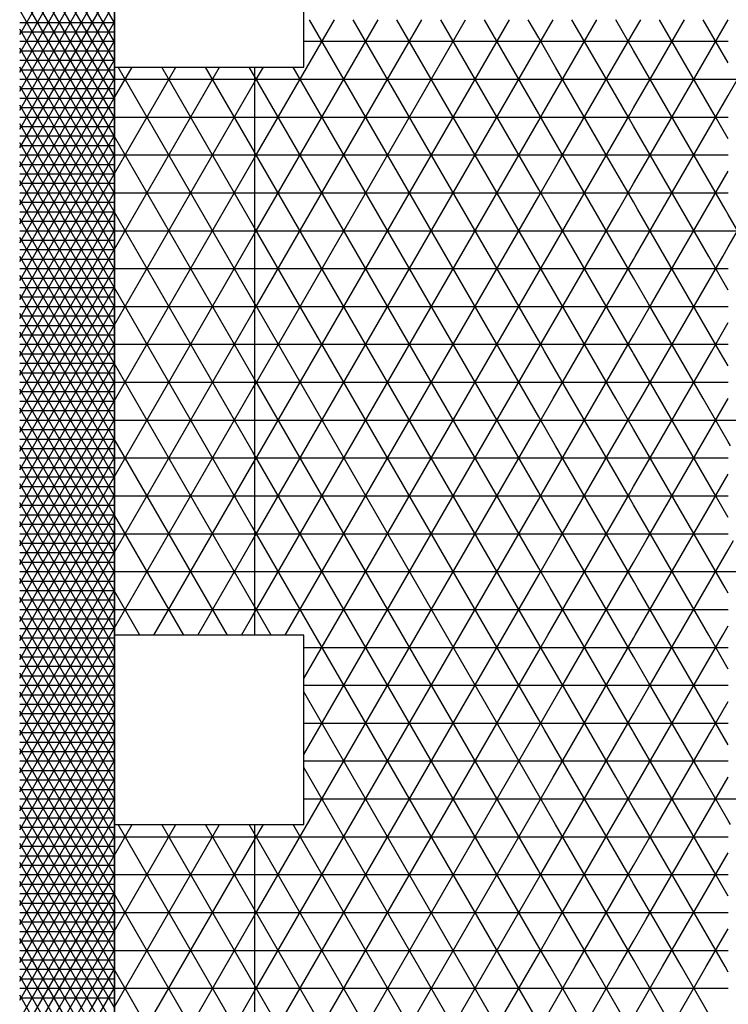
# Model space of a CAD drawing. Units: centimetres. Extents: x -301856 to -283823, y -136154 to -130217.
# Drawn here: x -297138 to -296951, y -132814 to -132554 of the extents above; entities that cross this region are included whole.
import ezdxf

# ---------------------------------------------------------------- set-up
doc = ezdxf.new("R2010")
doc.units = ezdxf.units.CM
doc.header["$MEASUREMENT"] = 0
doc.layers.get('0').update_dxf_attribs({"linetype": 'CONTINUOUS'})
for name, color, linetype in [('b_900', 41, 'CONTINUOUS'), ('b_96', 131, 'CONTINUOUS'), ('b_raster_901', 41, 'CONTINUOUS'), ('b_raster_alabaster', 254, 'CONTINUOUS'), ('b_raster_nieb', 141, 'CONTINUOUS')]:
    doc.layers.add(name, color=color, linetype=linetype)

msp = doc.modelspace()

# ---------------------------------------------------------------- linework, layer by layer
for p, q in [((-297113.04, -131952.8), (-297113.04, -133330.8)), ((-297076.04, -132566.8), (-297076.04, -132716.8)), ((-297076.04, -132766.8), (-297076.04, -132916.8))]:
    msp.add_line(p, q)
at = {"color": 7}
msp.add_line((-297113.04, -133266.8), (-297113.04, -132016.8), dxfattribs=at)
at = {"ltscale": 3}
for p, q in [((-297113.04, -132516.8), (-297113.04, -132566.8)), ((-297063.04, -132566.8), (-297063.04, -132516.8)), ((-297113.04, -132566.8), (-297063.04, -132566.8)), ((-297113.04, -132716.8), (-297113.04, -132766.8)), ((-297063.04, -132716.8), (-297113.04, -132716.8)), ((-297063.04, -132766.8), (-297063.04, -132716.8)), ((-297113.04, -132766.8), (-297063.04, -132766.8))]:
    msp.add_line(p, q, dxfattribs=at)
at = {"layer": 'b_900', "ltscale": 3}
for p, q in [((-297113.04, -132574.87), (-297108.38, -132566.8)), ((-297113.04, -132594.87), (-297096.83, -132566.8)), ((-297113.04, -132614.87), (-297085.28, -132566.8)), ((-297076.04, -132629.21), (-297112.07, -132566.8)), ((-297076.04, -132609.21), (-297100.52, -132566.8)), ((-297076.04, -132589.21), (-297088.97, -132566.8)), ((-297076.04, -132569.21), (-297077.43, -132566.8)), ((-297113.04, -132570), (-297076.04, -132570)), ((-297113.04, -132634.87), (-297076.04, -132570.79)), ((-297113.04, -132580), (-297076.04, -132580)), ((-297076.04, -132649.21), (-297113.04, -132585.13)), ((-297113.04, -132590), (-297076.04, -132590)), ((-297113.04, -132654.87), (-297076.04, -132590.79)), ((-297113.04, -132600), (-297076.04, -132600)), ((-297076.04, -132669.21), (-297113.04, -132605.13)), ((-297113.04, -132610), (-297076.04, -132610)), ((-297113.04, -132674.87), (-297076.04, -132610.79)), ((-297113.04, -132620), (-297076.04, -132620)), ((-297076.04, -132689.21), (-297113.04, -132625.13)), ((-297113.04, -132630), (-297076.04, -132630)), ((-297113.04, -132694.87), (-297076.04, -132630.79)), ((-297113.04, -132640), (-297076.04, -132640)), ((-297076.04, -132709.21), (-297113.04, -132645.13)), ((-297113.04, -132650), (-297076.04, -132650)), ((-297113.04, -132714.87), (-297076.04, -132650.79)), ((-297113.04, -132660), (-297076.04, -132660)), ((-297083.2, -132716.8), (-297113.04, -132665.13)), ((-297113.04, -132670), (-297076.04, -132670)), ((-297102.6, -132716.8), (-297076.04, -132670.79)), ((-297113.04, -132680), (-297076.04, -132680)), ((-297094.75, -132716.8), (-297113.04, -132685.13)), ((-297113.04, -132690), (-297076.04, -132690)), ((-297091.05, -132716.8), (-297076.04, -132690.79)), ((-297113.04, -132700), (-297076.04, -132700)), ((-297106.3, -132716.8), (-297113.04, -132705.13)), ((-297113.04, -132710), (-297076.04, -132710)), ((-297079.51, -132716.8), (-297076.04, -132710.79)), ((-297113.04, -132774.87), (-297108.38, -132766.8)), ((-297113.04, -132794.87), (-297096.83, -132766.8)), ((-297113.04, -132814.87), (-297085.28, -132766.8)), ((-297076.04, -132829.21), (-297112.07, -132766.8)), ((-297076.04, -132809.21), (-297100.52, -132766.8)), ((-297076.04, -132789.21), (-297088.97, -132766.8)), ((-297076.04, -132769.21), (-297077.43, -132766.8)), ((-297113.04, -132770), (-297076.04, -132770)), ((-297113.04, -132834.87), (-297076.04, -132770.79)), ((-297113.04, -132780), (-297076.04, -132780)), ((-297076.04, -132849.21), (-297113.04, -132785.13)), ((-297113.04, -132790), (-297076.04, -132790)), ((-297113.04, -132854.87), (-297076.04, -132790.79)), ((-297113.04, -132800), (-297076.04, -132800)), ((-297076.04, -132869.21), (-297113.04, -132805.13)), ((-297113.04, -132810), (-297076.04, -132810)), ((-297113.04, -132874.87), (-297076.04, -132810.79))]:
    msp.add_line(p, q, dxfattribs=at)
at = {"layer": 'b_96', "ltscale": 3}
for p, q in [((-297113.04, -132555.13), (-297138.04, -132511.83)), ((-297138.04, -132558.17), (-297113.04, -132514.87)), ((-297113.04, -132560.13), (-297138.04, -132516.83)), ((-297138.04, -132563.17), (-297113.04, -132519.87)), ((-297113.04, -132565.13), (-297138.04, -132521.83)), ((-297138.04, -132568.17), (-297113.04, -132524.87)), ((-297113.04, -132570.13), (-297138.04, -132526.83)), ((-297138.04, -132573.17), (-297113.04, -132529.87)), ((-297113.04, -132575.13), (-297138.04, -132531.83)), ((-297138.04, -132578.17), (-297113.04, -132534.87)), ((-297113.04, -132580.13), (-297138.04, -132536.83)), ((-297138.04, -132583.17), (-297113.04, -132539.87)), ((-297113.04, -132585.13), (-297138.04, -132541.83)), ((-297138.04, -132588.17), (-297113.04, -132544.87)), ((-297113.04, -132590.13), (-297138.04, -132546.83)), ((-297138.04, -132593.17), (-297113.04, -132549.87)), ((-297113.04, -132595.13), (-297138.04, -132551.83)), ((-297138.04, -132598.17), (-297113.04, -132554.87)), ((-297138.04, -132555), (-297113.04, -132555)), ((-297113.04, -132600.13), (-297138.04, -132556.83)), ((-297138.04, -132557.5), (-297113.04, -132557.5)), ((-297138.04, -132603.17), (-297113.04, -132559.87)), ((-297138.04, -132560), (-297113.04, -132560)), ((-297113.04, -132605.13), (-297138.04, -132561.83)), ((-297138.04, -132562.5), (-297113.04, -132562.5)), ((-297138.04, -132608.17), (-297113.04, -132564.87)), ((-297138.04, -132565), (-297113.04, -132565)), ((-297113.04, -132610.13), (-297138.04, -132566.83)), ((-297138.04, -132567.5), (-297113.04, -132567.5)), ((-297138.04, -132613.17), (-297113.04, -132569.87)), ((-297138.04, -132570), (-297113.04, -132570)), ((-297113.04, -132615.13), (-297138.04, -132571.83)), ((-297138.04, -132572.5), (-297113.04, -132572.5)), ((-297138.04, -132618.17), (-297113.04, -132574.87)), ((-297138.04, -132575), (-297113.04, -132575)), ((-297113.04, -132620.13), (-297138.04, -132576.83)), ((-297138.04, -132577.5), (-297113.04, -132577.5)), ((-297138.04, -132623.17), (-297113.04, -132579.87)), ((-297138.04, -132580), (-297113.04, -132580)), ((-297113.04, -132625.13), (-297138.04, -132581.83)), ((-297138.04, -132582.5), (-297113.04, -132582.5)), ((-297138.04, -132628.17), (-297113.04, -132584.87)), ((-297138.04, -132585), (-297113.04, -132585)), ((-297113.04, -132630.13), (-297138.04, -132586.83)), ((-297138.04, -132587.5), (-297113.04, -132587.5)), ((-297138.04, -132633.17), (-297113.04, -132589.87)), ((-297138.04, -132590), (-297113.04, -132590)), ((-297113.04, -132635.13), (-297138.04, -132591.83)), ((-297138.04, -132592.5), (-297113.04, -132592.5)), ((-297138.04, -132638.17), (-297113.04, -132594.87)), ((-297138.04, -132595), (-297113.04, -132595)), ((-297113.04, -132640.13), (-297138.04, -132596.83)), ((-297138.04, -132597.5), (-297113.04, -132597.5)), ((-297138.04, -132643.17), (-297113.04, -132599.87)), ((-297138.04, -132600), (-297113.04, -132600)), ((-297113.04, -132645.13), (-297138.04, -132601.83)), ((-297138.04, -132602.5), (-297113.04, -132602.5)), ((-297138.04, -132648.17), (-297113.04, -132604.87)), ((-297138.04, -132605), (-297113.04, -132605)), ((-297113.04, -132650.13), (-297138.04, -132606.83)), ((-297138.04, -132607.5), (-297113.04, -132607.5)), ((-297138.04, -132653.17), (-297113.04, -132609.87)), ((-297138.04, -132610), (-297113.04, -132610)), ((-297113.04, -132655.13), (-297138.04, -132611.83)), ((-297138.04, -132612.5), (-297113.04, -132612.5)), ((-297138.04, -132658.17), (-297113.04, -132614.87)), ((-297138.04, -132615), (-297113.04, -132615)), ((-297113.04, -132660.13), (-297138.04, -132616.83)), ((-297138.04, -132617.5), (-297113.04, -132617.5)), ((-297138.04, -132663.17), (-297113.04, -132619.87)), ((-297138.04, -132620), (-297113.04, -132620)), ((-297113.04, -132665.13), (-297138.04, -132621.83)), ((-297138.04, -132622.5), (-297113.04, -132622.5)), ((-297138.04, -132668.17), (-297113.04, -132624.87)), ((-297138.04, -132625), (-297113.04, -132625)), ((-297113.04, -132670.13), (-297138.04, -132626.83)), ((-297138.04, -132627.5), (-297113.04, -132627.5)), ((-297138.04, -132673.17), (-297113.04, -132629.87)), ((-297138.04, -132630), (-297113.04, -132630)), ((-297113.04, -132675.13), (-297138.04, -132631.83)), ((-297138.04, -132632.5), (-297113.04, -132632.5)), ((-297138.04, -132678.17), (-297113.04, -132634.87)), ((-297138.04, -132635), (-297113.04, -132635)), ((-297113.04, -132680.13), (-297138.04, -132636.83)), ((-297138.04, -132637.5), (-297113.04, -132637.5)), ((-297138.04, -132683.17), (-297113.04, -132639.87)), ((-297138.04, -132640), (-297113.04, -132640)), ((-297113.04, -132685.13), (-297138.04, -132641.83)), ((-297138.04, -132642.5), (-297113.04, -132642.5)), ((-297138.04, -132688.17), (-297113.04, -132644.87)), ((-297138.04, -132645), (-297113.04, -132645)), ((-297113.04, -132690.13), (-297138.04, -132646.83)), ((-297138.04, -132647.5), (-297113.04, -132647.5)), ((-297138.04, -132693.17), (-297113.04, -132649.87)), ((-297138.04, -132650), (-297113.04, -132650)), ((-297113.04, -132695.13), (-297138.04, -132651.83)), ((-297138.04, -132652.5), (-297113.04, -132652.5)), ((-297138.04, -132698.17), (-297113.04, -132654.87)), ((-297138.04, -132655), (-297113.04, -132655)), ((-297113.04, -132700.13), (-297138.04, -132656.83)), ((-297138.04, -132657.5), (-297113.04, -132657.5)), ((-297138.04, -132703.17), (-297113.04, -132659.87)), ((-297138.04, -132660), (-297113.04, -132660)), ((-297113.04, -132705.13), (-297138.04, -132661.83)), ((-297138.04, -132662.5), (-297113.04, -132662.5)), ((-297138.04, -132708.17), (-297113.04, -132664.87)), ((-297138.04, -132665), (-297113.04, -132665)), ((-297113.04, -132710.13), (-297138.04, -132666.83)), ((-297138.04, -132667.5), (-297113.04, -132667.5)), ((-297138.04, -132713.17), (-297113.04, -132669.87)), ((-297138.04, -132670), (-297113.04, -132670)), ((-297113.04, -132715.13), (-297138.04, -132671.83)), ((-297138.04, -132672.5), (-297113.04, -132672.5)), ((-297138.04, -132718.17), (-297113.04, -132674.87)), ((-297138.04, -132675), (-297113.04, -132675)), ((-297113.04, -132720.13), (-297138.04, -132676.83)), ((-297138.04, -132677.5), (-297113.04, -132677.5)), ((-297138.04, -132723.17), (-297113.04, -132679.87)), ((-297138.04, -132680), (-297113.04, -132680)), ((-297113.04, -132725.13), (-297138.04, -132681.83)), ((-297138.04, -132682.5), (-297113.04, -132682.5)), ((-297138.04, -132728.17), (-297113.04, -132684.87)), ((-297138.04, -132685), (-297113.04, -132685)), ((-297113.04, -132730.13), (-297138.04, -132686.83)), ((-297138.04, -132687.5), (-297113.04, -132687.5)), ((-297138.04, -132733.17), (-297113.04, -132689.87)), ((-297138.04, -132690), (-297113.04, -132690)), ((-297113.04, -132735.13), (-297138.04, -132691.83)), ((-297138.04, -132692.5), (-297113.04, -132692.5)), ((-297138.04, -132738.17), (-297113.04, -132694.87)), ((-297138.04, -132695), (-297113.04, -132695)), ((-297113.04, -132740.13), (-297138.04, -132696.83)), ((-297138.04, -132697.5), (-297113.04, -132697.5)), ((-297138.04, -132743.17), (-297113.04, -132699.87)), ((-297138.04, -132700), (-297113.04, -132700)), ((-297113.04, -132745.13), (-297138.04, -132701.83)), ((-297138.04, -132702.5), (-297113.04, -132702.5)), ((-297138.04, -132748.17), (-297113.04, -132704.87)), ((-297138.04, -132705), (-297113.04, -132705)), ((-297113.04, -132750.13), (-297138.04, -132706.83)), ((-297138.04, -132707.5), (-297113.04, -132707.5)), ((-297138.04, -132753.17), (-297113.04, -132709.87)), ((-297138.04, -132710), (-297113.04, -132710)), ((-297113.04, -132755.13), (-297138.04, -132711.83)), ((-297138.04, -132712.5), (-297113.04, -132712.5)), ((-297138.04, -132758.17), (-297113.04, -132714.87)), ((-297138.04, -132715), (-297113.04, -132715)), ((-297113.04, -132760.13), (-297138.04, -132716.83)), ((-297138.04, -132717.5), (-297113.04, -132717.5)), ((-297138.04, -132763.17), (-297113.04, -132719.87)), ((-297138.04, -132720), (-297113.04, -132720)), ((-297113.04, -132765.13), (-297138.04, -132721.83)), ((-297138.04, -132722.5), (-297113.04, -132722.5)), ((-297138.04, -132768.17), (-297113.04, -132724.87)), ((-297138.04, -132725), (-297113.04, -132725)), ((-297113.04, -132770.13), (-297138.04, -132726.83)), ((-297138.04, -132727.5), (-297113.04, -132727.5)), ((-297138.04, -132773.17), (-297113.04, -132729.87)), ((-297138.04, -132730), (-297113.04, -132730)), ((-297113.04, -132775.13), (-297138.04, -132731.83)), ((-297138.04, -132732.5), (-297113.04, -132732.5)), ((-297138.04, -132778.17), (-297113.04, -132734.87)), ((-297138.04, -132735), (-297113.04, -132735)), ((-297113.04, -132780.13), (-297138.04, -132736.83)), ((-297138.04, -132737.5), (-297113.04, -132737.5)), ((-297138.04, -132783.17), (-297113.04, -132739.87)), ((-297138.04, -132740), (-297113.04, -132740)), ((-297113.04, -132785.13), (-297138.04, -132741.83)), ((-297138.04, -132742.5), (-297113.04, -132742.5)), ((-297138.04, -132788.17), (-297113.04, -132744.87)), ((-297138.04, -132745), (-297113.04, -132745)), ((-297113.04, -132790.13), (-297138.04, -132746.83)), ((-297138.04, -132747.5), (-297113.04, -132747.5)), ((-297138.04, -132793.17), (-297113.04, -132749.87)), ((-297138.04, -132750), (-297113.04, -132750)), ((-297113.04, -132795.13), (-297138.04, -132751.83)), ((-297138.04, -132752.5), (-297113.04, -132752.5)), ((-297138.04, -132798.17), (-297113.04, -132754.87)), ((-297138.04, -132755), (-297113.04, -132755)), ((-297113.04, -132800.13), (-297138.04, -132756.83)), ((-297138.04, -132757.5), (-297113.04, -132757.5)), ((-297138.04, -132803.17), (-297113.04, -132759.87)), ((-297138.04, -132760), (-297113.04, -132760)), ((-297113.04, -132805.13), (-297138.04, -132761.83)), ((-297138.04, -132762.5), (-297113.04, -132762.5)), ((-297138.04, -132808.17), (-297113.04, -132764.87)), ((-297138.04, -132765), (-297113.04, -132765)), ((-297113.04, -132810.13), (-297138.04, -132766.83)), ((-297138.04, -132767.5), (-297113.04, -132767.5)), ((-297138.04, -132813.17), (-297113.04, -132769.87)), ((-297138.04, -132770), (-297113.04, -132770)), ((-297113.04, -132815.13), (-297138.04, -132771.83)), ((-297138.04, -132772.5), (-297113.04, -132772.5)), ((-297138.04, -132818.17), (-297113.04, -132774.87)), ((-297138.04, -132775), (-297113.04, -132775)), ((-297113.04, -132820.13), (-297138.04, -132776.83)), ((-297138.04, -132777.5), (-297113.04, -132777.5)), ((-297138.04, -132823.17), (-297113.04, -132779.87)), ((-297138.04, -132780), (-297113.04, -132780)), ((-297113.04, -132825.13), (-297138.04, -132781.83)), ((-297138.04, -132782.5), (-297113.04, -132782.5)), ((-297138.04, -132828.17), (-297113.04, -132784.87)), ((-297138.04, -132785), (-297113.04, -132785)), ((-297113.04, -132830.13), (-297138.04, -132786.83)), ((-297138.04, -132787.5), (-297113.04, -132787.5)), ((-297138.04, -132833.17), (-297113.04, -132789.87)), ((-297138.04, -132790), (-297113.04, -132790)), ((-297113.04, -132835.13), (-297138.04, -132791.83)), ((-297138.04, -132792.5), (-297113.04, -132792.5)), ((-297138.04, -132838.17), (-297113.04, -132794.87)), ((-297138.04, -132795), (-297113.04, -132795)), ((-297113.04, -132840.13), (-297138.04, -132796.83)), ((-297138.04, -132797.5), (-297113.04, -132797.5)), ((-297138.04, -132843.17), (-297113.04, -132799.87)), ((-297138.04, -132800), (-297113.04, -132800)), ((-297113.04, -132845.13), (-297138.04, -132801.83)), ((-297138.04, -132802.5), (-297113.04, -132802.5)), ((-297138.04, -132848.17), (-297113.04, -132804.87)), ((-297138.04, -132805), (-297113.04, -132805)), ((-297113.04, -132850.13), (-297138.04, -132806.83)), ((-297138.04, -132807.5), (-297113.04, -132807.5)), ((-297138.04, -132853.17), (-297113.04, -132809.87)), ((-297138.04, -132810), (-297113.04, -132810)), ((-297113.04, -132855.13), (-297138.04, -132811.83)), ((-297138.04, -132812.5), (-297113.04, -132812.5))]:
    msp.add_line(p, q, dxfattribs=at)
at = {"layer": 'b_raster_901', "ltscale": 3}
for p, q in [((-296976.04, -132577.58), (-296969.81, -132566.8)), ((-296966.29, -132579.3), (-296973.5, -132566.8)), ((-296965.48, -132579.3), (-296958.26, -132566.8)), ((-296954.74, -132579.3), (-296961.96, -132566.8)), ((-296976.04, -132570), (-296951.04, -132570)), ((-296953.93, -132579.3), (-296951.04, -132574.28)), ((-297001.04, -132600.88), (-296995.79, -132591.8)), ((-296986.5, -132604.3), (-296993.71, -132591.8)), ((-296991.46, -132604.3), (-296984.24, -132591.8)), ((-296976.04, -132602.42), (-296982.16, -132591.8)), ((-296998.04, -132604.3), (-297001.04, -132599.12)), ((-296979.91, -132604.3), (-296976.04, -132597.58)), ((-297001.04, -132600), (-296976.04, -132600)), ((-296998.68, -132616.8), (-296991.46, -132604.3)), ((-296990.83, -132616.8), (-296998.04, -132604.3)), ((-296987.13, -132616.8), (-296979.91, -132604.3)), ((-296979.28, -132616.8), (-296986.5, -132604.3)), ((-297001.04, -132610), (-296976.04, -132610)), ((-296976.04, -132617.58), (-296975.58, -132616.8)), ((-296971.25, -132629.3), (-296964.04, -132616.8)), ((-296960.51, -132629.3), (-296967.73, -132616.8)), ((-296959.71, -132629.3), (-296952.49, -132616.8)), ((-296951.04, -132625.72), (-296956.18, -132616.8)), ((-296976.04, -132620), (-296951.04, -132620)), ((-296972.06, -132629.3), (-296976.04, -132622.42)), ((-297001.04, -132640.88), (-296994.35, -132629.3)), ((-297001.04, -132630), (-296976.04, -132630)), ((-296987.94, -132641.8), (-296995.16, -132629.3)), ((-296990.02, -132641.8), (-296982.8, -132629.3)), ((-296976.39, -132641.8), (-296983.61, -132629.3)), ((-296978.47, -132641.8), (-296976.04, -132637.58)), ((-296999.49, -132641.8), (-297001.04, -132639.12)), ((-297001.04, -132640), (-296976.04, -132640)), ((-296976.04, -132677.58), (-296969.81, -132666.8)), ((-296966.29, -132679.3), (-296973.5, -132666.8)), ((-296965.48, -132679.3), (-296958.26, -132666.8)), ((-296954.74, -132679.3), (-296961.96, -132666.8)), ((-296976.04, -132670), (-296951.04, -132670)), ((-296953.93, -132679.3), (-296951.04, -132674.28)), ((-297001.04, -132680.88), (-297000.12, -132679.3)), ((-297001.04, -132680), (-296976.04, -132680)), ((-296993.71, -132691.8), (-297000.93, -132679.3)), ((-296995.79, -132691.8), (-296988.58, -132679.3)), ((-296982.16, -132691.8), (-296989.38, -132679.3)), ((-296984.24, -132691.8), (-296977.03, -132679.3)), ((-296976.04, -132682.42), (-296977.83, -132679.3)), ((-297001.04, -132690), (-296976.04, -132690)), ((-296975.58, -132716.8), (-296968.37, -132704.3)), ((-296967.73, -132716.8), (-296974.95, -132704.3)), ((-296964.04, -132716.8), (-296956.82, -132704.3)), ((-296956.18, -132716.8), (-296963.4, -132704.3)), ((-296951.04, -132705.72), (-296951.85, -132704.3)), ((-296976.04, -132710), (-296951.04, -132710)), ((-296952.49, -132716.8), (-296951.04, -132714.28)), ((-297001.04, -132720.88), (-296998.68, -132716.8)), ((-296995.16, -132729.3), (-297001.04, -132719.12)), ((-296994.35, -132729.3), (-296987.13, -132716.8)), ((-296983.61, -132729.3), (-296990.83, -132716.8)), ((-296982.8, -132729.3), (-296976.04, -132717.58)), ((-296976.04, -132722.42), (-296979.28, -132716.8)), ((-297001.04, -132720), (-296976.04, -132720)), ((-296976.04, -132757.58), (-296974.14, -132754.3)), ((-296969.81, -132766.8), (-296962.59, -132754.3)), ((-296961.96, -132766.8), (-296969.17, -132754.3)), ((-296958.26, -132766.8), (-296951.05, -132754.3)), ((-296951.04, -132765.72), (-296957.63, -132754.3)), ((-296976.04, -132760), (-296951.04, -132760)), ((-296973.5, -132766.8), (-296976.04, -132762.42)), ((-297000.12, -132779.3), (-296992.91, -132766.8)), ((-296989.38, -132779.3), (-296996.6, -132766.8)), ((-296988.58, -132779.3), (-296981.36, -132766.8)), ((-296977.83, -132779.3), (-296985.05, -132766.8)), ((-297001.04, -132770), (-296976.04, -132770)), ((-296977.03, -132779.3), (-296976.04, -132777.58)), ((-297000.93, -132779.3), (-297001.04, -132779.12)), ((-296976.04, -132797.58), (-296972.7, -132791.8)), ((-296963.4, -132804.3), (-296970.62, -132791.8)), ((-296968.37, -132804.3), (-296961.15, -132791.8)), ((-296951.85, -132804.3), (-296959.07, -132791.8)), ((-296956.82, -132804.3), (-296951.04, -132794.28)), ((-296976.04, -132800), (-296951.04, -132800)), ((-296998.68, -132816.8), (-296991.46, -132804.3)), ((-296990.83, -132816.8), (-296998.04, -132804.3)), ((-296987.13, -132816.8), (-296979.91, -132804.3)), ((-296979.28, -132816.8), (-296986.5, -132804.3)), ((-296974.95, -132804.3), (-296976.04, -132802.42)), ((-297001.04, -132810), (-296976.04, -132810))]:
    msp.add_line(p, q, dxfattribs=at)
at = {"layer": 'b_raster_alabaster', "ltscale": 3}
for p, q in [((-297076.44, -132671.49), (-297008.78, -132554.3)), ((-297076.37, -132651.36), (-297020.33, -132554.3)), ((-297076.29, -132631.22), (-297031.88, -132554.3)), ((-297076.21, -132611.09), (-297043.42, -132554.3)), ((-297076.13, -132590.95), (-297054.97, -132554.3)), ((-297001.04, -132659.12), (-297061.55, -132554.3)), ((-297001.04, -132639.12), (-297050, -132554.3)), ((-297001.04, -132619.12), (-297038.46, -132554.3)), ((-297001.04, -132599.12), (-297026.91, -132554.3)), ((-297001.04, -132579.12), (-297015.36, -132554.3)), ((-297001.04, -132559.12), (-297003.82, -132554.3)), ((-296976.04, -132557.58), (-296974.14, -132554.3)), ((-296969.81, -132566.8), (-296962.59, -132554.3)), ((-296961.96, -132566.8), (-296969.17, -132554.3)), ((-296958.26, -132566.8), (-296951.05, -132554.3)), ((-296951.04, -132565.72), (-296957.63, -132554.3)), ((-297063.04, -132560), (-297001.04, -132560)), ((-296976.04, -132560), (-296951.04, -132560)), ((-297076.52, -132691.63), (-297001.04, -132560.88)), ((-296973.5, -132566.8), (-296976.04, -132562.42)), ((-297076.05, -132570.81), (-297073.73, -132566.8)), ((-297001.04, -132679.12), (-297065.88, -132566.8)), ((-297000.12, -132579.3), (-296992.91, -132566.8)), ((-296989.38, -132579.3), (-296996.6, -132566.8)), ((-296988.58, -132579.3), (-296981.36, -132566.8)), ((-296977.83, -132579.3), (-296985.05, -132566.8)), ((-297076.05, -132570), (-297001.04, -132570)), ((-297001.04, -132699.12), (-297076.04, -132569.2)), ((-297001.04, -132570), (-296976.04, -132570)), ((-296977.03, -132579.3), (-296976.04, -132577.58)), ((-297076.6, -132711.77), (-297001.04, -132580.88)), ((-297076.09, -132580), (-297001.04, -132580)), ((-297000.93, -132579.3), (-297001.04, -132579.12)), ((-296976.04, -132580), (-296951.04, -132580)), ((-296972.7, -132591.8), (-296965.48, -132579.3)), ((-296959.07, -132591.8), (-296966.29, -132579.3)), ((-296961.15, -132591.8), (-296953.93, -132579.3)), ((-296951.04, -132585.72), (-296954.74, -132579.3)), ((-296970.62, -132591.8), (-296976.04, -132582.42)), ((-297001.04, -132719.12), (-297076.12, -132589.06)), ((-297076.13, -132590), (-297001.04, -132590)), ((-296976.04, -132590), (-296951.04, -132590)), ((-296976.04, -132597.58), (-296972.7, -132591.8)), ((-296963.4, -132604.3), (-296970.62, -132591.8)), ((-296968.37, -132604.3), (-296961.15, -132591.8)), ((-296951.85, -132604.3), (-296959.07, -132591.8)), ((-296956.82, -132604.3), (-296951.04, -132594.28)), ((-297076.16, -132600), (-297001.04, -132600)), ((-297067.96, -132716.8), (-297001.04, -132600.88)), ((-296976.04, -132600), (-296951.04, -132600)), ((-296974.95, -132604.3), (-296976.04, -132602.42)), ((-297001.04, -132739.12), (-297076.2, -132608.93)), ((-297076.2, -132610), (-297001.04, -132610)), ((-297076.24, -132620), (-297001.04, -132620)), ((-297063.04, -132728.27), (-297001.04, -132620.88)), ((-297001.04, -132759.12), (-297076.28, -132628.79)), ((-297076.28, -132630), (-297001.04, -132630)), ((-296976.04, -132637.58), (-296971.25, -132629.3)), ((-296976.04, -132630), (-296951.04, -132630)), ((-296964.84, -132641.8), (-296972.06, -132629.3)), ((-296966.92, -132641.8), (-296959.71, -132629.3)), ((-296953.3, -132641.8), (-296960.51, -132629.3)), ((-296955.38, -132641.8), (-296951.04, -132634.28)), ((-297076.32, -132640), (-297001.04, -132640)), ((-297063.04, -132748.27), (-297001.04, -132640.88)), ((-296976.04, -132640), (-296951.04, -132640)), ((-296992.27, -132654.3), (-296999.49, -132641.8)), ((-296997.24, -132654.3), (-296990.02, -132641.8)), ((-296980.72, -132654.3), (-296987.94, -132641.8)), ((-296985.69, -132654.3), (-296978.47, -132641.8)), ((-296976.04, -132642.42), (-296976.39, -132641.8)), ((-297001.04, -132779.12), (-297076.35, -132648.66)), ((-297076.36, -132650), (-297001.04, -132650)), ((-297001.04, -132650), (-296976.04, -132650)), ((-296976.04, -132657.58), (-296974.14, -132654.3)), ((-296969.81, -132666.8), (-296962.59, -132654.3)), ((-296961.96, -132666.8), (-296969.17, -132654.3)), ((-296958.26, -132666.8), (-296951.05, -132654.3)), ((-296951.04, -132665.72), (-296957.63, -132654.3)), ((-297076.4, -132660), (-297001.04, -132660)), ((-297076.04, -132790.79), (-297001.04, -132660.88)), ((-296976.04, -132660), (-296951.04, -132660)), ((-296973.5, -132666.8), (-296976.04, -132662.42)), ((-297000.12, -132679.3), (-296992.91, -132666.8)), ((-296989.38, -132679.3), (-296996.6, -132666.8)), ((-296988.58, -132679.3), (-296981.36, -132666.8)), ((-296977.83, -132679.3), (-296985.05, -132666.8)), ((-297001.04, -132799.12), (-297076.43, -132668.53)), ((-297076.44, -132670), (-297001.04, -132670)), ((-297001.04, -132670), (-296976.04, -132670)), ((-296977.03, -132679.3), (-296976.04, -132677.58)), ((-297076.48, -132680), (-297001.04, -132680)), ((-297000.93, -132679.3), (-297001.04, -132679.12)), ((-296976.04, -132680), (-296951.04, -132680)), ((-296972.7, -132691.8), (-296965.48, -132679.3)), ((-296959.07, -132691.8), (-296966.29, -132679.3)), ((-296961.15, -132691.8), (-296953.93, -132679.3)), ((-296951.04, -132685.72), (-296954.74, -132679.3)), ((-297076.04, -132810.79), (-297001.04, -132680.88)), ((-296970.62, -132691.8), (-296976.04, -132682.42)), ((-297076.52, -132690), (-297001.04, -132690)), ((-297001.04, -132819.12), (-297076.51, -132688.39)), ((-296976.04, -132690), (-296951.04, -132690)), ((-297001.04, -132700.88), (-296995.79, -132691.8)), ((-296986.5, -132704.3), (-296993.71, -132691.8)), ((-296991.46, -132704.3), (-296984.24, -132691.8)), ((-296976.04, -132702.42), (-296982.16, -132691.8)), ((-296979.91, -132704.3), (-296976.04, -132697.58)), ((-297076.56, -132700), (-297001.04, -132700)), ((-297076.04, -132830.79), (-297001.04, -132700.88)), ((-296998.04, -132704.3), (-297001.04, -132699.12)), ((-297001.04, -132700), (-296976.04, -132700)), ((-297071.65, -132716.8), (-297076.59, -132708.26)), ((-297076.59, -132710), (-297001.04, -132710)), ((-297076.04, -132850.79), (-297001.04, -132720.88)), ((-297063.04, -132720), (-297001.04, -132720)), ((-297001.04, -132740.88), (-296994.35, -132729.3)), ((-296987.94, -132741.8), (-296995.16, -132729.3)), ((-296990.02, -132741.8), (-296982.8, -132729.3)), ((-296976.39, -132741.8), (-296983.61, -132729.3)), ((-296976.04, -132737.58), (-296971.25, -132729.3)), ((-296964.84, -132741.8), (-296972.06, -132729.3)), ((-296966.92, -132741.8), (-296959.71, -132729.3)), ((-296953.3, -132741.8), (-296960.51, -132729.3)), ((-297063.04, -132730), (-297001.04, -132730)), ((-297001.04, -132839.12), (-297063.04, -132731.73)), ((-297001.04, -132730), (-296976.04, -132730)), ((-296976.04, -132730), (-296951.04, -132730)), ((-296955.38, -132741.8), (-296951.04, -132734.28)), ((-296999.49, -132741.8), (-297001.04, -132739.12)), ((-296978.47, -132741.8), (-296976.04, -132737.58)), ((-297076.04, -132870.79), (-297001.04, -132740.88)), ((-297063.04, -132740), (-297001.04, -132740)), ((-297001.04, -132740), (-296976.04, -132740)), ((-296992.27, -132754.3), (-296999.49, -132741.8)), ((-296997.24, -132754.3), (-296990.02, -132741.8)), ((-296980.72, -132754.3), (-296987.94, -132741.8)), ((-296985.69, -132754.3), (-296978.47, -132741.8)), ((-296976.04, -132742.42), (-296976.39, -132741.8)), ((-296976.04, -132740), (-296951.04, -132740)), ((-297063.04, -132750), (-297001.04, -132750)), ((-297001.04, -132750), (-296976.04, -132750)), ((-297001.04, -132859.12), (-297063.04, -132751.73)), ((-297063.04, -132760), (-297001.04, -132760)), ((-297076.04, -132890.79), (-297001.04, -132760.88)), ((-297076.04, -132770.79), (-297073.73, -132766.8)), ((-297001.04, -132879.12), (-297065.88, -132766.8)), ((-296976.04, -132777.58), (-296969.81, -132766.8)), ((-296966.29, -132779.3), (-296973.5, -132766.8)), ((-296965.48, -132779.3), (-296958.26, -132766.8)), ((-296954.74, -132779.3), (-296961.96, -132766.8)), ((-297001.04, -132899.12), (-297076.04, -132769.21)), ((-297076.04, -132770), (-297001.04, -132770)), ((-296976.04, -132770), (-296951.04, -132770)), ((-296953.93, -132779.3), (-296951.04, -132774.28)), ((-297076.04, -132780), (-297001.04, -132780)), ((-297076.04, -132910.79), (-297001.04, -132780.88)), ((-297001.04, -132780.88), (-297000.12, -132779.3)), ((-297001.04, -132780), (-296976.04, -132780)), ((-296993.71, -132791.8), (-297000.93, -132779.3)), ((-296995.79, -132791.8), (-296988.58, -132779.3)), ((-296982.16, -132791.8), (-296989.38, -132779.3)), ((-296984.24, -132791.8), (-296977.03, -132779.3)), ((-296976.04, -132782.42), (-296977.83, -132779.3)), ((-297001.04, -132919.12), (-297076.04, -132789.21)), ((-297076.04, -132790), (-297001.04, -132790)), ((-297001.04, -132790), (-296976.04, -132790)), ((-297001.04, -132800.88), (-296995.79, -132791.8)), ((-296986.5, -132804.3), (-296993.71, -132791.8)), ((-296991.46, -132804.3), (-296984.24, -132791.8)), ((-296976.04, -132802.42), (-296982.16, -132791.8)), ((-296998.04, -132804.3), (-297001.04, -132799.12)), ((-296979.91, -132804.3), (-296976.04, -132797.58)), ((-297076.04, -132800), (-297001.04, -132800)), ((-297067.96, -132916.8), (-297001.04, -132800.88)), ((-297001.04, -132800), (-296976.04, -132800)), ((-296975.58, -132816.8), (-296968.37, -132804.3)), ((-296967.73, -132816.8), (-296974.95, -132804.3)), ((-296964.04, -132816.8), (-296956.82, -132804.3)), ((-296956.18, -132816.8), (-296963.4, -132804.3)), ((-296951.04, -132805.72), (-296951.85, -132804.3)), ((-297001.04, -132939.12), (-297076.04, -132809.21)), ((-297076.04, -132810), (-297001.04, -132810)), ((-296976.04, -132810), (-296951.04, -132810))]:
    msp.add_line(p, q, dxfattribs=at)
at = {"layer": 'b_raster_nieb', "ltscale": 3}
for p, q in [((-297001.04, -132560.88), (-296997.24, -132554.3)), ((-296992.91, -132566.8), (-296985.69, -132554.3)), ((-296985.05, -132566.8), (-296992.27, -132554.3)), ((-296976.04, -132562.42), (-296980.72, -132554.3)), ((-296981.36, -132566.8), (-296976.04, -132557.58)), ((-296996.6, -132566.8), (-297001.04, -132559.12)), ((-297001.04, -132560), (-296976.04, -132560)), ((-296951.04, -132574.28), (-296946.72, -132566.8)), ((-296951.04, -132570), (-296926.04, -132570)), ((-297001.04, -132580.88), (-297000.12, -132579.3)), ((-297001.04, -132580), (-296976.04, -132580)), ((-296993.71, -132591.8), (-297000.93, -132579.3)), ((-296995.79, -132591.8), (-296988.58, -132579.3)), ((-296982.16, -132591.8), (-296989.38, -132579.3)), ((-296984.24, -132591.8), (-296977.03, -132579.3)), ((-296976.04, -132582.42), (-296977.83, -132579.3)), ((-297001.04, -132590), (-296976.04, -132590)), ((-296975.58, -132616.8), (-296968.37, -132604.3)), ((-296967.73, -132616.8), (-296974.95, -132604.3)), ((-296964.04, -132616.8), (-296956.82, -132604.3)), ((-296956.18, -132616.8), (-296963.4, -132604.3)), ((-296951.04, -132605.72), (-296951.85, -132604.3)), ((-296951.04, -132614.28), (-296945.27, -132604.3)), ((-296944.64, -132616.8), (-296951.04, -132605.72)), ((-296976.04, -132610), (-296951.04, -132610)), ((-296951.04, -132610), (-296926.04, -132610)), ((-296952.49, -132616.8), (-296951.04, -132614.28)), ((-297001.04, -132620.88), (-296998.68, -132616.8)), ((-296994.35, -132629.3), (-296987.13, -132616.8)), ((-296983.61, -132629.3), (-296990.83, -132616.8)), ((-296982.8, -132629.3), (-296976.04, -132617.58)), ((-296976.04, -132622.42), (-296979.28, -132616.8)), ((-296995.16, -132629.3), (-297001.04, -132619.12)), ((-297001.04, -132620), (-296976.04, -132620)), ((-296969.17, -132654.3), (-296976.04, -132642.42)), ((-296974.14, -132654.3), (-296966.92, -132641.8)), ((-296957.63, -132654.3), (-296964.84, -132641.8)), ((-296962.59, -132654.3), (-296955.38, -132641.8)), ((-296951.04, -132645.72), (-296953.3, -132641.8)), ((-296976.04, -132650), (-296951.04, -132650)), ((-297001.04, -132660.88), (-296997.24, -132654.3)), ((-296992.91, -132666.8), (-296985.69, -132654.3)), ((-296985.05, -132666.8), (-296992.27, -132654.3)), ((-296976.04, -132662.42), (-296980.72, -132654.3)), ((-296951.05, -132654.3), (-296951.04, -132654.28)), ((-296996.6, -132666.8), (-297001.04, -132659.12)), ((-296981.36, -132666.8), (-296976.04, -132657.58)), ((-297001.04, -132660), (-296976.04, -132660)), ((-296951.04, -132660), (-296926.04, -132660)), ((-296950.41, -132666.8), (-296951.04, -132665.72)), ((-296976.04, -132697.58), (-296972.7, -132691.8)), ((-296963.4, -132704.3), (-296970.62, -132691.8)), ((-296968.37, -132704.3), (-296961.15, -132691.8)), ((-296951.85, -132704.3), (-296959.07, -132691.8)), ((-296951.04, -132694.28), (-296949.6, -132691.8)), ((-296956.82, -132704.3), (-296951.04, -132694.28)), ((-296976.04, -132700), (-296951.04, -132700)), ((-296951.04, -132700), (-296926.04, -132700)), ((-296974.95, -132704.3), (-296976.04, -132702.42)), ((-296998.68, -132716.8), (-296991.46, -132704.3)), ((-296990.83, -132716.8), (-296998.04, -132704.3)), ((-296987.13, -132716.8), (-296979.91, -132704.3)), ((-296979.28, -132716.8), (-296986.5, -132704.3)), ((-297001.04, -132710), (-296976.04, -132710)), ((-296976.04, -132717.58), (-296975.58, -132716.8)), ((-296971.25, -132729.3), (-296964.04, -132716.8)), ((-296960.51, -132729.3), (-296967.73, -132716.8)), ((-296959.71, -132729.3), (-296952.49, -132716.8)), ((-296951.04, -132725.72), (-296956.18, -132716.8)), ((-296976.04, -132720), (-296951.04, -132720)), ((-296972.06, -132729.3), (-296976.04, -132722.42)), ((-296969.17, -132754.3), (-296976.04, -132742.42)), ((-296974.14, -132754.3), (-296966.92, -132741.8)), ((-296957.63, -132754.3), (-296964.84, -132741.8)), ((-296962.59, -132754.3), (-296955.38, -132741.8)), ((-296951.04, -132745.72), (-296953.3, -132741.8)), ((-296976.04, -132750), (-296951.04, -132750)), ((-297001.04, -132760.88), (-296997.24, -132754.3)), ((-296992.91, -132766.8), (-296985.69, -132754.3)), ((-296985.05, -132766.8), (-296992.27, -132754.3)), ((-296976.04, -132762.42), (-296980.72, -132754.3)), ((-296951.05, -132754.3), (-296951.04, -132754.28)), ((-296981.36, -132766.8), (-296976.04, -132757.58)), ((-296996.6, -132766.8), (-297001.04, -132759.12)), ((-297001.04, -132760), (-296976.04, -132760)), ((-296951.04, -132760), (-296926.04, -132760)), ((-296950.41, -132766.8), (-296951.04, -132765.72)), ((-296976.04, -132780), (-296951.04, -132780)), ((-296972.7, -132791.8), (-296965.48, -132779.3)), ((-296959.07, -132791.8), (-296966.29, -132779.3)), ((-296961.15, -132791.8), (-296953.93, -132779.3)), ((-296951.04, -132785.72), (-296954.74, -132779.3)), ((-296970.62, -132791.8), (-296976.04, -132782.42)), ((-296976.04, -132790), (-296951.04, -132790))]:
    msp.add_line(p, q, dxfattribs=at)

doc.saveas('drawing.dxf')
